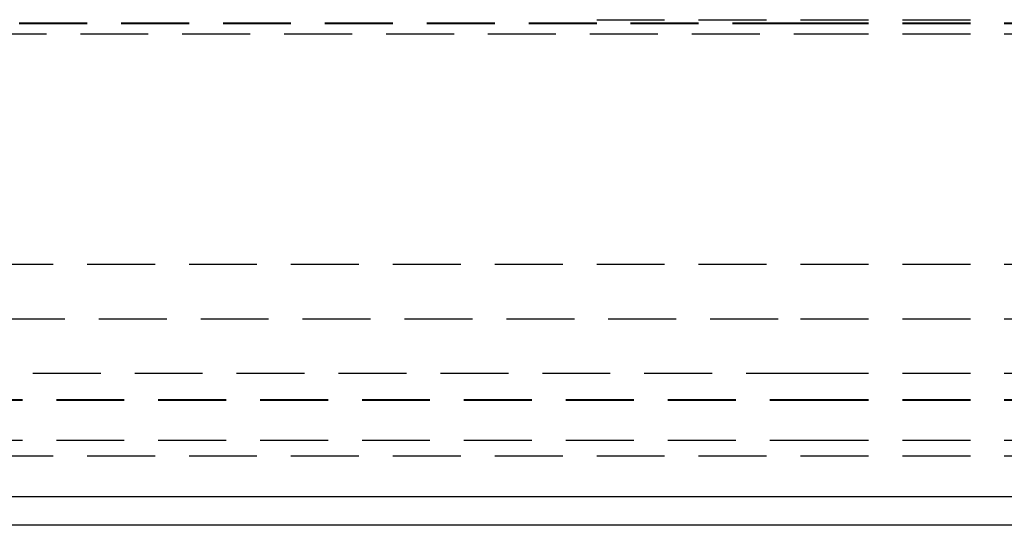
# Model space of a CAD drawing. Extents: x -800 to 252, y -550 to 528.
# Drawn here: x -579 to -542, y 340 to 359 of the extents above; entities that cross this region are included whole.
import ezdxf

# ---------------------------------------------------------------- set-up
doc = ezdxf.new("R2010")
doc.units = 0
doc.header["$LTSCALE"] = 10
doc.linetypes.add('VERDECKT', pattern=[0.375, 0.25, -0.125])
doc.layers.get('0').update_dxf_attribs({"linetype": 'CONTINUOUS'})
doc.layers.add('STEMPEL', color=3, linetype='CONTINUOUS')

# ---------------------------------------------------------------- blocks, each defined once
blk = doc.blocks.new('A$C2A632664')
at = {"color": 1, "linetype": 'VERDECKT', "extrusion": (2e-16, 1, -2e-16)}
for p, q in [((-70, 358.566797), (0, 358.566797)), ((-70, 358.539238), (0, 358.539238)), ((-7.5, 358.682831), (7.5, 358.682831)), ((0, 358.566797), (70, 358.566797)), ((0, 358.539238), (70, 358.539238)), ((-71.5, 358.164873), (0, 358.164873)), ((0, 358.164873), (71.5, 358.164873)), ((-60, 349.682831), (0, 349.682831)), ((-60, 349.682831), (0, 349.682831)), ((0, 349.682831), (60, 349.682831)), ((0, 349.682831), (60, 349.682831)), ((-48.321801, 347.682831), (0, 347.682831)), ((0, 347.682831), (48.321801, 347.682831)), ((-54.5, 345.682831), (0, 345.682831)), ((0, 345.682831), (54.5, 345.682831)), ((-61.133975, 344.710391), (0, 344.710391)), ((-61.133975, 344.682831), (0, 344.682831)), ((0, 344.710391), (61.133975, 344.710391)), ((0, 344.682831), (61.133975, 344.682831)), ((-61.133975, 343.210391), (0, 343.210391)), ((0, 343.210391), (61.133975, 343.210391)), ((-60, 342.642259), (0, 342.642259)), ((0, 342.642259), (60, 342.642259))]:
    blk.add_line(p, q, dxfattribs=at)
at = {"color": 3, "linetype": 'CONTINUOUS', "extrusion": (2e-16, 1, -2e-16)}
for p, q in [((61.798602, 341.128975), (-61.798602, 341.128975)), ((63.501689, 340.080409), (-63.501689, 340.080409))]:
    blk.add_line(p, q, dxfattribs=at)

msp = doc.modelspace()

# ---------------------------------------------------------------- block references
at = {"layer": 'STEMPEL'}
msp.add_blockref('A$C2A632664', (-550, 0), dxfattribs=at)

doc.saveas('drawing.dxf')
